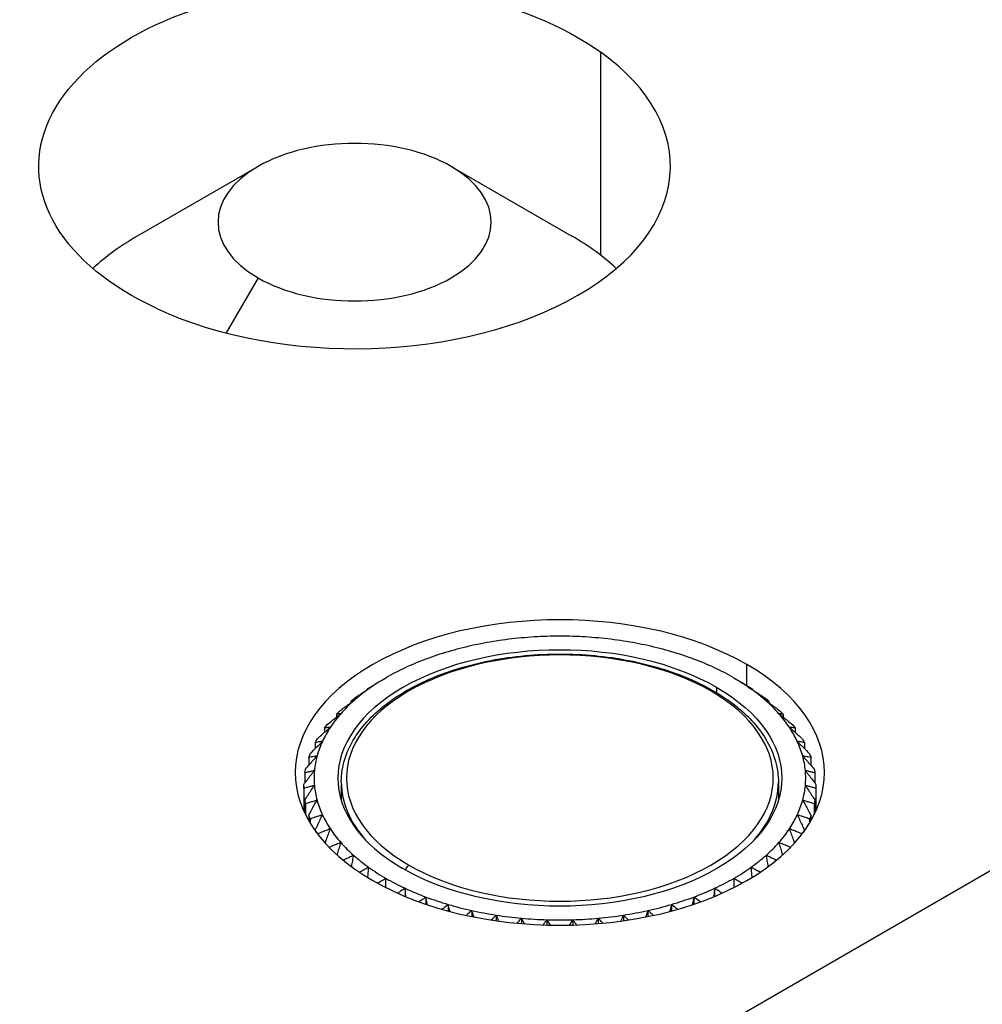
# Model space of a CAD drawing. Units: inches. Extents: x 9191 to 11587, y -1392 to -287.
# Drawn here: x 11372 to 11400, y -675 to -646 of the extents above; entities that cross this region are included whole.
import ezdxf

# ---------------------------------------------------------------- set-up
doc = ezdxf.new("R2010")
doc.units = ezdxf.units.IN
doc.header["$MEASUREMENT"] = 0
doc.layers.add('L_C', color=7, linetype='Continuous', lineweight=25)

msp = doc.modelspace()

# ---------------------------------------------------------------- linework, layer by layer
at = {"layer": 'L_C', "extrusion": (-1.66533e-16, 0.816497, 0.57735)}
for p, q in [((11443.219, -646.171, -82.113), (11373.952, -686.162, -82.113)), ((11388.609, -653.076, -82.113), (11388.609, -647.125, -82.113)), ((11378.571, -650.471, -82.113), (11375.035, -652.512, -82.113)), ((11384.228, -650.471, -82.113), (11387.763, -652.512, -82.113)), ((11378.571, -653.737, -82.113), (11377.639, -655.35, -82.113)), ((11392.89, -665.682, -82.113), (11392.89, -665.066, -82.113)), ((11381.771, -665.783, -82.113), (11381.771, -665.805, -82.113)), ((11392.006, -665.894, -82.113), (11392.006, -665.739, -82.113)), ((11393.049, -665.783, -82.113), (11393.049, -665.805, -82.113)), ((11381.285, -666.139, -82.113), (11381.285, -666.191, -82.113)), ((11393.535, -666.139, -82.113), (11393.535, -666.191, -82.113)), ((11380.866, -666.522, -82.113), (11380.866, -666.608, -82.113)), ((11393.953, -666.522, -82.113), (11393.953, -666.608, -82.113)), ((11380.519, -666.929, -82.113), (11380.519, -667.055, -82.113)), ((11394.301, -666.929, -82.113), (11394.301, -667.055, -82.113)), ((11380.247, -667.354, -82.113), (11380.247, -667.527, -82.113)), ((11394.572, -667.354, -82.113), (11394.572, -667.527, -82.113)), ((11380.054, -667.793, -82.113), (11380.054, -668.022, -82.113)), ((11394.765, -667.793, -82.113), (11394.765, -668.022, -82.113)), ((11379.941, -668.242, -82.113), (11379.941, -668.54, -82.113)), ((11394.878, -668.242, -82.113), (11394.878, -668.54, -82.113)), ((11379.91, -668.638, -82.113), (11379.91, -669.357, -82.113)), ((11379.91, -668.695, -82.113), (11379.91, -669.358, -82.113)), ((11381.01, -668.515, -82.113), (11381.01, -669.049, -82.113)), ((11393.81, -668.515, -82.113), (11393.81, -669.049, -82.113)), ((11394.909, -668.695, -82.113), (11394.909, -669.358, -82.113)), ((11394.91, -668.638, -82.113), (11394.91, -669.357, -82.113)), ((11379.941, -669.034, -82.113), (11379.941, -669.424, -82.113)), ((11394.878, -669.034, -82.113), (11394.878, -669.424, -82.113)), ((11379.962, -669.147, -82.113), (11379.962, -669.466, -82.113)), ((11394.858, -669.147, -82.113), (11394.858, -669.466, -82.113)), ((11380.054, -669.482, -82.113), (11380.054, -669.638, -82.113)), ((11380.095, -669.594, -82.113), (11380.095, -669.707, -82.113)), ((11394.725, -669.594, -82.113), (11394.725, -669.707, -82.113)), ((11394.765, -669.482, -82.113), (11394.765, -669.638, -82.113)), ((11380.247, -669.922, -82.113), (11380.247, -669.938, -82.113)), ((11394.572, -669.922, -82.113), (11394.572, -669.938, -82.113)), ((11382.878, -671.623, -82.113), (11382.878, -671.86, -82.113)), ((11391.941, -671.623, -82.113), (11391.941, -671.86, -82.113)), ((11383.488, -671.879, -82.113), (11383.488, -672.089, -82.113)), ((11391.331, -671.879, -82.113), (11391.331, -672.089, -82.113)), ((11384.141, -672.097, -82.113), (11384.141, -672.287, -82.113)), ((11390.678, -672.097, -82.113), (11390.678, -672.287, -82.113)), ((11384.829, -672.274, -82.113), (11384.829, -672.449, -82.113)), ((11385.546, -672.408, -82.113), (11385.546, -672.573, -82.113)), ((11386.283, -672.499, -82.113), (11386.283, -672.656, -82.113)), ((11388.536, -672.499, -82.113), (11388.536, -672.656, -82.113)), ((11389.273, -672.408, -82.113), (11389.273, -672.573, -82.113)), ((11389.99, -672.274, -82.113), (11389.99, -672.449, -82.113)), ((11387.033, -672.544, -82.113), (11387.033, -672.699, -82.113)), ((11387.786, -672.544, -82.113), (11387.786, -672.699, -82.113))]:
    msp.add_line(p, q, dxfattribs=at)
at = {"layer": 'L_C', "extrusion": (5.53624e-17, 2.59672e-32, -1)}
msp.add_ellipse((11381.399, -650.471, -82.113), major_axis=(-9.25, 0), ratio=0.57735, start_param=-0.893718, end_param=2.464514, dxfattribs=at)
at = {"layer": 'L_C'}
for centre, major_axis, start_param, end_param in [((11381.399, -650.471, -82.113), (9.25, 0), -2.247875, 0.677078), ((11381.399, -652.104, -82.113), (-4, 0), -2.356194, 0.785398), ((11381.399, -652.104, -82.113), (4, 0), -2.356194, 0.785398), ((11381.399, -656.186, -82.113), (-9, 0), -0.785396, -0.551974), ((11381.399, -656.186, -82.113), (-9, 0), -2.589619, -2.356196), ((11387.41, -668.23, -82.113), (-7.75, 0), -2.356194, 0.785398), ((11387.41, -668.393, -82.113), (-6.5, 0), -2.356194, 0.785398), ((11387.41, -668.393, -82.113), (-6.25, 0), -2.356194, 0.785398), ((11387.41, -668.393, -82.113), (-7.2, 0), -1.308997, -1.204277), ((11387.41, -668.393, -82.113), (-7.2, 0), -1.413717, -1.308997), ((11387.41, -668.393, -82.113), (-7.2, 0), -1.518436, -1.413717), ((11387.41, -668.393, -82.113), (-7.2, 0), -1.623156, -1.518436), ((11387.41, -668.393, -82.113), (-7.2, 0), -1.727876, -1.623156), ((11387.41, -668.393, -82.113), (-7.2, 0), -1.832596, -1.727876), ((11387.41, -668.393, -82.113), (-7.2, 0), -1.937315, -1.832596), ((11387.41, -668.393, -82.113), (-7.2, 0), -1.099557, -0.994838), ((11387.41, -668.393, -82.113), (-7.2, 0), -1.204277, -1.099557), ((11387.41, -668.393, -82.113), (-7.2, 0), -2.042035, -1.937315), ((11387.41, -668.393, -82.113), (-7.2, 0), -2.146755, -2.042035), ((11387.41, -668.393, -82.113), (-7.2, 0), -0.994838, -0.890118), ((11387.41, -668.393, -82.113), (-7.2, 0), -2.251475, -2.146755), ((11387.41, -668.23, -82.113), (7.75, 0), -2.356194, 0.785398), ((11387.41, -668.393, -82.113), (-7.2, 0), -0.890118, -0.785398), ((11387.41, -668.393, -82.113), (-7.2, 0), -2.356194, -2.251475), ((11387.41, -668.393, -82.113), (-7.2, 0), -0.785398, -0.680678), ((11387.41, -668.393, -82.113), (-7.2, 0), -0.680678, -0.575959), ((11387.41, -668.393, -82.113), (6.25, 0), -2.356194, 0.785398), ((11387.41, -668.393, -82.113), (-7.2, 0), -2.565634, -2.460914), ((11387.41, -668.393, -82.113), (-7.2, 0), -0.575959, -0.471239), ((11387.41, -668.393, -82.113), (-7.2, 0), -2.670354, -2.565634), ((11387.41, -668.393, -82.113), (-7.2, 0), -0.471239, -0.366519), ((11387.41, -668.393, -82.113), (7.2, 0), 0.366519, 0.471239), ((11387.41, -668.393, -82.113), (-7.2, 0), -0.366519, -0.261799), ((11387.41, -668.393, -82.113), (7.2, 0), 0.261799, 0.366519), ((11387.41, -668.393, -82.113), (-7.2, 0), -0.261799, -0.15708), ((11387.41, -668.393, -82.113), (7.2, 0), 0.15708, 0.261799), ((11387.41, -668.393, -82.113), (-7.2, 0), -0.15708, -0.05236), ((11387.41, -668.393, -82.113), (7.2, 0), 0.05236, 0.15708), ((11387.41, -668.393, -82.113), (-7.2, 0), -0.05236, 0.05236), ((11387.41, -668.393, -82.113), (7.2, 0), -0.05236, 0.05236), ((11387.41, -668.393, -82.113), (-7.2, 0), 0.05236, 0.15708), ((11387.41, -668.515, -82.113), (-6.4, 0), 0, 0.476323), ((11387.41, -668.515, -82.113), (6.4, 0), -0.476323, 0), ((11387.41, -668.393, -82.113), (7.2, 0), -0.15708, -0.05236), ((11387.41, -668.393, -82.113), (-7.2, 0), 0.15708, 0.261799), ((11387.41, -668.393, -82.113), (7.2, 0), -0.261799, -0.15708), ((11387.41, -668.393, -82.113), (-7.2, 0), 0.261799, 0.366519), ((11387.41, -668.393, -82.113), (7.2, 0), -0.366519, -0.261799), ((11387.41, -668.393, -82.113), (-7.2, 0), 0.366519, 0.471239), ((11387.41, -668.393, -82.113), (7.2, 0), -0.471239, -0.366519), ((11387.41, -668.393, -82.113), (7.2, 0), -2.670354, -2.565634), ((11387.41, -668.393, -82.113), (7.2, 0), -0.575959, -0.471239), ((11387.41, -668.393, -82.113), (7.2, 0), -2.565634, -2.460914), ((11387.41, -668.393, -82.113), (7.2, 0), -0.680678, -0.575959), ((11387.41, -668.393, -82.113), (7.2, 0), -2.460914, -2.356194), ((11382.99, -671.067, -82.113), (-0.075, -0.13), -2.356194, -1.084511), ((11387.41, -668.393, -82.113), (7.2, 0), -0.785398, -0.680678), ((11387.41, -668.393, -82.113), (7.2, 0), -2.356194, -2.251475), ((11387.41, -668.393, -82.113), (7.2, 0), -0.890118, -0.785398), ((11387.41, -668.393, -82.113), (7.2, 0), -2.251475, -2.146755), ((11387.41, -668.393, -82.113), (7.2, 0), -0.994838, -0.890118), ((11387.41, -668.393, -82.113), (7.2, 0), -2.146755, -2.042035), ((11387.41, -668.393, -82.113), (7.2, 0), -1.099557, -0.994838), ((11387.41, -668.393, -82.113), (7.2, 0), -2.042035, -1.937315), ((11387.41, -668.393, -82.113), (7.2, 0), -1.204277, -1.099557), ((11387.41, -668.393, -82.113), (7.2, 0), -1.937315, -1.832596), ((11387.41, -668.393, -82.113), (7.2, 0), -1.832596, -1.727876), ((11387.41, -668.393, -82.113), (7.2, 0), -1.727876, -1.623156), ((11387.41, -668.393, -82.113), (7.2, 0), -1.518436, -1.413717), ((11387.41, -668.393, -82.113), (7.2, 0), -1.413717, -1.308997), ((11387.41, -668.393, -82.113), (7.2, 0), -1.308997, -1.204277), ((11387.41, -668.393, -82.113), (7.2, 0), -1.623156, -1.518436)]:
    msp.add_ellipse(centre, major_axis=major_axis, ratio=0.57735, start_param=start_param, end_param=end_param, dxfattribs=at)
at = {"layer": 'L_C', "extrusion": (5.55112e-17, 2.22045e-16, -1)}
msp.add_ellipse((11387.41, -668.393, -82.113), major_axis=(7.2, 0), ratio=0.57735, start_param=-0.785398, end_param=-0.680678, dxfattribs=at)
at = {"layer": 'L_C', "extrusion": (-5.06704e-17, 9.03616e-30, -1)}
msp.add_ellipse((11387.41, -668.638, -82.113), major_axis=(7.5, 0), ratio=0.57735, start_param=-2.421674, end_param=-2.395435, dxfattribs=at)
at = {"layer": 'L_C', "extrusion": (9.12996e-17, 1.11022e-16, -1)}
msp.add_ellipse((11387.41, -668.393, -82.113), major_axis=(6.5, 0), ratio=0.57735, start_param=-0.785398, end_param=2.356194, dxfattribs=at)
at = {"layer": 'L_C', "extrusion": (-4.0637e-17, 1.51659e-16, -1)}
msp.add_ellipse((11391.829, -665.964, -82.113), major_axis=(0.075, 0.13), ratio=0.57735, start_param=-0.785398, end_param=0, dxfattribs=at)
at = {"layer": 'L_C', "extrusion": (-1.7093e-17, 5.55112e-17, -1)}
msp.add_ellipse((11387.41, -668.638, -82.113), major_axis=(7.5, 0), ratio=0.57735, start_param=-0.746158, end_param=-0.719919, dxfattribs=at)
at = {"layer": 'L_C', "extrusion": (1.03002e-16, 1.66533e-16, -1)}
msp.add_ellipse((11387.41, -668.638, -82.113), major_axis=(7.5, 0), ratio=0.57735, start_param=-2.526394, end_param=-2.500155, dxfattribs=at)
at = {"layer": 'L_C', "extrusion": (3.84181e-17, 1.11022e-16, -1)}
msp.add_ellipse((11387.41, -668.638, -82.113), major_axis=(7.5, 0), ratio=0.57735, start_param=-0.641438, end_param=-0.615199, dxfattribs=at)
at = {"layer": 'L_C', "extrusion": (2.61659e-17, 3.33067e-16, -1)}
msp.add_ellipse((11387.41, -668.638, -82.113), major_axis=(7.5, 0), ratio=0.57735, start_param=-2.631113, end_param=-2.604874, dxfattribs=at)
at = {"layer": 'L_C', "extrusion": (-5.55112e-17, -5.55112e-17, -1)}
msp.add_ellipse((11387.41, -668.638, -82.113), major_axis=(7.5, 0), ratio=0.57735, start_param=-0.536718, end_param=-0.510479, dxfattribs=at)
at = {"layer": 'L_C', "extrusion": (9.07295e-18, 3.33067e-16, -1)}
msp.add_ellipse((11387.41, -668.638, -82.113), major_axis=(7.5, 0), ratio=0.57735, start_param=-2.735833, end_param=-2.709594, dxfattribs=at)
at = {"layer": 'L_C', "extrusion": (-2.13251e-17, -8.81858e-33, -1)}
msp.add_ellipse((11387.41, -668.638, -82.113), major_axis=(7.5, 0), ratio=0.57735, start_param=-0.431999, end_param=-0.405759, dxfattribs=at)
at = {"layer": 'L_C', "extrusion": (8.5465e-17, 1.66533e-16, -1)}
msp.add_ellipse((11387.41, -668.638, -82.113), major_axis=(-7.5, 0), ratio=0.57735, start_param=0.30104, end_param=0.327279, dxfattribs=at)
at = {"layer": 'L_C', "extrusion": (-1.7093e-17, 1.66533e-16, -1)}
msp.add_ellipse((11387.41, -668.638, -82.113), major_axis=(7.5, 0), ratio=0.57735, start_param=-0.327279, end_param=-0.30104, dxfattribs=at)
at = {"layer": 'L_C', "extrusion": (-1.28115e-16, -5.55112e-17, -1)}
for major_axis in [(-7.5, 0), (7.5, 0)]:
    msp.add_ellipse((11387.41, -668.638, -82.113), major_axis=major_axis, ratio=0.57735, start_param=0.19632, end_param=0.222559, dxfattribs=at)
at = {"layer": 'L_C', "extrusion": (-2.98716e-17, 1.66533e-16, -1)}
for major_axis in [(7.5, 0), (-7.5, 0)]:
    msp.add_ellipse((11387.41, -668.638, -82.113), major_axis=major_axis, ratio=0.57735, start_param=-0.222559, end_param=-0.19632, dxfattribs=at)
at = {"layer": 'L_C', "extrusion": (-7.26042e-17, 1.66533e-16, -1)}
for major_axis in [(-7.5, 0), (7.5, 0)]:
    msp.add_ellipse((11387.41, -668.638, -82.113), major_axis=major_axis, ratio=0.57735, start_param=0.0916, end_param=0.117839, dxfattribs=at)
at = {"layer": 'L_C', "extrusion": (4.27325e-18, 1.66533e-16, -1)}
for major_axis in [(7.5, 0), (-7.5, 0)]:
    msp.add_ellipse((11387.41, -668.638, -82.113), major_axis=major_axis, ratio=0.57735, start_param=-0.117839, end_param=-0.0916, dxfattribs=at)
at = {"layer": 'L_C', "extrusion": (5.60453e-17, 1.11022e-16, -1)}
for major_axis in [(-7.5, 0), (7.5, 0)]:
    msp.add_ellipse((11387.41, -668.638, -82.113), major_axis=major_axis, ratio=0.57735, start_param=-0.01312, end_param=0.01312, dxfattribs=at)
at = {"layer": 'L_C', "extrusion": (-1.2326e-32, 5.55112e-17, -1)}
msp.add_ellipse((11387.41, -668.638, -82.113), major_axis=(-7.5, 0), ratio=0.57735, start_param=-0.317619, end_param=-0.30104, dxfattribs=at)
at = {"layer": 'L_C', "extrusion": (-3.69779e-32, 2.22045e-16, -1)}
msp.add_ellipse((11387.41, -668.638, -82.113), major_axis=(7.5, 0), ratio=0.57735, start_param=0.30104, end_param=0.317619, dxfattribs=at)
at = {"layer": 'L_C'}
for points, knots in [([(11381.01, -668.515, -82.113), (11381.01, -668.121, -82.113), (11381.115, -667.727, -82.113), (11381.527, -666.975, -82.113), (11381.838, -666.618, -82.113), (11382.637, -665.972, -82.113), (11383.13, -665.687, -82.113), (11384.244, -665.221, -82.113), (11384.866, -665.041, -82.113), (11386.172, -664.806, -82.113), (11386.857, -664.75, -82.113), (11388.221, -664.766, -82.113), (11388.901, -664.838, -82.113), (11390.188, -665.104, -82.113), (11390.796, -665.297, -82.113), (11391.535, -665.633, -82.113), (11391.725, -665.73, -82.113), (11391.904, -665.834, -82.113)], [3.926991, 3.926991, 3.926991, 3.926991, 4.23283, 4.23283, 4.547989, 4.547989, 4.871187, 4.871187, 5.195052, 5.195052, 5.518247, 5.518247, 5.841184, 5.841184, 6.164451, 6.164451, 6.283185, 6.283185, 6.283185, 6.283185]), ([(11391.904, -665.834, -82.113), (11392.141, -665.971, -82.113), (11392.361, -666.119, -82.113), (11392.758, -666.435, -82.113), (11392.936, -666.602, -82.113), (11393.246, -666.953, -82.113), (11393.378, -667.137, -82.113), (11393.591, -667.516, -82.113), (11393.673, -667.712, -82.113), (11393.782, -668.11, -82.113), (11393.81, -668.313, -82.113), (11393.81, -668.515, -82.113)], [0, 0, 0, 0, 0.1570796, 0.1570796, 0.3141593, 0.3141593, 0.4712389, 0.4712389, 0.6283185, 0.6283185, 0.7853982, 0.7853982, 0.7853982, 0.7853982]), ([(11380.688, -669.883, -82.113), (11380.647, -669.898, -82.113), (11380.563, -669.929, -82.113), (11380.438, -669.978, -82.113), (11380.354, -670.011, -82.113), (11380.313, -670.028, -82.113)], [0, 0, 0, 0, 0.3333333, 0.6666667, 0.9865121, 0.9865121, 0.9865121, 0.9865121]), ([(11380.537, -670.297, -82.113), (11380.55, -670.261, -82.113), (11380.582, -670.172, -82.113), (11380.632, -670.033, -82.113), (11380.669, -669.932, -82.113), (11380.688, -669.883, -82.113)], [0.1041814, 0.1041814, 0.1041814, 0.1041814, 0.3333333, 0.6666667, 1, 1, 1, 1]), ([(11394.506, -670.028, -82.113), (11394.465, -670.011, -82.113), (11394.381, -669.978, -82.113), (11394.256, -669.929, -82.113), (11394.173, -669.898, -82.113), (11394.131, -669.883, -82.113)], [0.0134898, 0.0134898, 0.0134898, 0.0134898, 0.3333333, 0.6666667, 1, 1, 1, 1]), ([(11394.131, -669.883, -82.113), (11394.15, -669.932, -82.113), (11394.187, -670.033, -82.113), (11394.237, -670.172, -82.113), (11394.269, -670.261, -82.113), (11394.283, -670.297, -82.113)], [0, 0, 0, 0, 0.3333333, 0.6666667, 0.8958317, 0.8958317, 0.8958317, 0.8958317]), ([(11380.994, -670.28, -82.113), (11380.951, -670.298, -82.113), (11380.865, -670.335, -82.113), (11380.752, -670.383, -82.113), (11380.682, -670.414, -82.113), (11380.657, -670.425, -82.113)], [0, 0, 0, 0, 0.3333333, 0.6666667, 0.8561178, 0.8561178, 0.8561178, 0.8561178]), ([(11380.893, -670.652, -82.113), (11380.899, -670.632, -82.113), (11380.918, -670.558, -82.113), (11380.952, -670.434, -82.113), (11380.98, -670.331, -82.113), (11380.994, -670.28, -82.113)], [0.2094882, 0.2094882, 0.2094882, 0.2094882, 0.3333333, 0.6666667, 1, 1, 1, 1]), ([(11394.162, -670.425, -82.113), (11394.137, -670.414, -82.113), (11394.067, -670.383, -82.113), (11393.954, -670.335, -82.113), (11393.868, -670.298, -82.113), (11393.825, -670.28, -82.113)], [0.1438995, 0.1438995, 0.1438995, 0.1438995, 0.3333333, 0.6666667, 1, 1, 1, 1]), ([(11393.825, -670.28, -82.113), (11393.839, -670.331, -82.113), (11393.867, -670.434, -82.113), (11393.901, -670.558, -82.113), (11393.921, -670.632, -82.113), (11393.926, -670.652, -82.113)], [0, 0, 0, 0, 0.3333333, 0.6666667, 0.7905352, 0.7905352, 0.7905352, 0.7905352]), ([(11381.371, -670.657, -82.113), (11381.327, -670.677, -82.113), (11381.238, -670.719, -82.113), (11381.136, -670.768, -82.113), (11381.079, -670.796, -82.113), (11381.068, -670.801, -82.113)], [0, 0, 0, 0, 0.3333333, 0.6666667, 0.7501518, 0.7501518, 0.7501518, 0.7501518]), ([(11381.311, -670.99, -82.113), (11381.312, -670.985, -82.113), (11381.323, -670.925, -82.113), (11381.343, -670.813, -82.113), (11381.362, -670.708, -82.113), (11381.371, -670.657, -82.113)], [0.2978197, 0.2978197, 0.2978197, 0.2978197, 0.3333333, 0.6666667, 1, 1, 1, 1]), ([(11393.751, -670.801, -82.113), (11393.74, -670.796, -82.113), (11393.683, -670.768, -82.113), (11393.581, -670.719, -82.113), (11393.492, -670.677, -82.113), (11393.448, -670.657, -82.113)], [0.2498746, 0.2498746, 0.2498746, 0.2498746, 0.3333333, 0.6666667, 1, 1, 1, 1]), ([(11393.448, -670.657, -82.113), (11393.457, -670.708, -82.113), (11393.476, -670.813, -82.113), (11393.497, -670.925, -82.113), (11393.507, -670.985, -82.113), (11393.508, -670.99, -82.113)], [0, 0, 0, 0, 0.3333333, 0.6666667, 0.7022098, 0.7022098, 0.7022098, 0.7022098]), ([(11381.814, -671.009, -82.113), (11381.769, -671.032, -82.113), (11381.679, -671.079, -82.113), (11381.588, -671.128, -82.113), (11381.542, -671.153, -82.113)], [0, 0, 0, 0, 0.3333333, 0.6635805, 0.6635805, 0.6635805, 0.6635805]), ([(11381.787, -671.309, -82.113), (11381.791, -671.261, -82.113), (11381.8, -671.16, -82.113), (11381.809, -671.061, -82.113), (11381.814, -671.009, -82.113)], [0.3717807, 0.3717807, 0.3717807, 0.3717807, 0.6666667, 1, 1, 1, 1]), ([(11393.277, -671.153, -82.113), (11393.231, -671.128, -82.113), (11393.14, -671.079, -82.113), (11393.05, -671.032, -82.113), (11393.005, -671.009, -82.113)], [0.336451, 0.336451, 0.336451, 0.336451, 0.6666667, 1, 1, 1, 1]), ([(11393.005, -671.009, -82.113), (11393.01, -671.061, -82.113), (11393.019, -671.16, -82.113), (11393.028, -671.261, -82.113), (11393.032, -671.309, -82.113)], [0, 0, 0, 0, 0.3333333, 0.6282522, 0.6282522, 0.6282522, 0.6282522]), ([(11382.318, -671.332, -82.113), (11382.273, -671.358, -82.113), (11382.192, -671.405, -82.113), (11382.11, -671.453, -82.113), (11382.074, -671.475, -82.113)], [0, 0, 0, 0, 0.3333333, 0.5927644, 0.5927644, 0.5927644, 0.5927644]), ([(11382.318, -671.603, -82.113), (11382.318, -671.565, -82.113), (11382.318, -671.474, -82.113), (11382.318, -671.384, -82.113), (11382.318, -671.332, -82.113)], [0.4334343, 0.4334343, 0.4334343, 0.4334343, 0.6666667, 1, 1, 1, 1]), ([(11392.745, -671.475, -82.113), (11392.709, -671.453, -82.113), (11392.627, -671.405, -82.113), (11392.546, -671.358, -82.113), (11392.501, -671.332, -82.113)], [0.4072697, 0.4072697, 0.4072697, 0.4072697, 0.6666667, 1, 1, 1, 1]), ([(11392.501, -671.332, -82.113), (11392.501, -671.384, -82.113), (11392.501, -671.474, -82.113), (11392.501, -671.565, -82.113), (11392.501, -671.603, -82.113)], [0, 0, 0, 0, 0.3333333, 0.5666003, 0.5666003, 0.5666003, 0.5666003]), ([(11382.878, -671.623, -82.113), (11382.834, -671.652, -82.113), (11382.761, -671.699, -82.113), (11382.687, -671.747, -82.113), (11382.66, -671.765, -82.113)], [0, 0, 0, 0, 0.3333333, 0.5350236, 0.5350236, 0.5350236, 0.5350236]), ([(11382.901, -671.869, -82.113), (11382.898, -671.839, -82.113), (11382.891, -671.757, -82.113), (11382.883, -671.675, -82.113), (11382.878, -671.623, -82.113)], [0.4844122, 0.4844122, 0.4844122, 0.4844122, 0.6666667, 1, 1, 1, 1]), ([(11391.941, -671.623, -82.113), (11391.936, -671.675, -82.113), (11391.929, -671.757, -82.113), (11391.921, -671.839, -82.113), (11391.919, -671.869, -82.113)], [0, 0, 0, 0, 0.3333333, 0.515623, 0.515623, 0.515623, 0.515623]), ([(11392.16, -671.765, -82.113), (11392.132, -671.747, -82.113), (11392.058, -671.699, -82.113), (11391.986, -671.652, -82.113), (11391.941, -671.623, -82.113)], [0.4650115, 0.4650115, 0.4650115, 0.4650115, 0.6666667, 1, 1, 1, 1]), ([(11383.488, -671.879, -82.113), (11383.444, -671.911, -82.113), (11383.379, -671.957, -82.113), (11383.313, -672.005, -82.113), (11383.292, -672.02, -82.113)], [0, 0, 0, 0, 0.3333333, 0.4883598, 0.4883598, 0.4883598, 0.4883598]), ([(11383.529, -672.103, -82.113), (11383.525, -672.08, -82.113), (11383.511, -672.005, -82.113), (11383.498, -671.931, -82.113), (11383.488, -671.879, -82.113)], [0.5259999, 0.5259999, 0.5259999, 0.5259999, 0.6666667, 1, 1, 1, 1]), ([(11391.331, -671.879, -82.113), (11391.322, -671.931, -82.113), (11391.308, -672.005, -82.113), (11391.295, -672.08, -82.113), (11391.29, -672.103, -82.113)], [0, 0, 0, 0, 0.3333333, 0.4740352, 0.4740352, 0.4740352, 0.4740352]), ([(11391.527, -672.02, -82.113), (11391.506, -672.005, -82.113), (11391.44, -671.957, -82.113), (11391.375, -671.911, -82.113), (11391.331, -671.879, -82.113)], [0.5116754, 0.5116754, 0.5116754, 0.5116754, 0.6666667, 1, 1, 1, 1]), ([(11384.141, -672.097, -82.113), (11384.098, -672.131, -82.113), (11384.039, -672.178, -82.113), (11383.98, -672.225, -82.113), (11383.965, -672.238, -82.113)], [0, 0, 0, 0, 0.3333333, 0.4512738, 0.4512738, 0.4512738, 0.4512738]), ([(11384.197, -672.301, -82.113), (11384.192, -672.284, -82.113), (11384.173, -672.215, -82.113), (11384.155, -672.147, -82.113), (11384.141, -672.097, -82.113)], [0.5591998, 0.5591998, 0.5591998, 0.5591998, 0.6666667, 1, 1, 1, 1]), ([(11390.678, -672.097, -82.113), (11390.664, -672.147, -82.113), (11390.646, -672.215, -82.113), (11390.627, -672.284, -82.113), (11390.622, -672.301, -82.113)], [0, 0, 0, 0, 0.3333333, 0.4408348, 0.4408348, 0.4408348, 0.4408348]), ([(11390.854, -672.238, -82.113), (11390.839, -672.225, -82.113), (11390.78, -672.178, -82.113), (11390.721, -672.131, -82.113), (11390.678, -672.097, -82.113)], [0.5487611, 0.5487611, 0.5487611, 0.5487611, 0.6666667, 1, 1, 1, 1]), ([(11384.829, -672.274, -82.113), (11384.788, -672.31, -82.113), (11384.735, -672.357, -82.113), (11384.682, -672.405, -82.113), (11384.671, -672.415, -82.113)], [0, 0, 0, 0, 0.3333333, 0.4226435, 0.4226435, 0.4226435, 0.4226435]), ([(11384.899, -672.463, -82.113), (11384.894, -672.45, -82.113), (11384.871, -672.386, -82.113), (11384.848, -672.323, -82.113), (11384.829, -672.274, -82.113)], [0.5847792, 0.5847792, 0.5847792, 0.5847792, 0.6666667, 1, 1, 1, 1]), ([(11385.546, -672.408, -82.113), (11385.507, -672.447, -82.113), (11385.46, -672.495, -82.113), (11385.412, -672.543, -82.113), (11385.403, -672.551, -82.113)], [0, 0, 0, 0, 0.3333333, 0.4016404, 0.4016404, 0.4016404, 0.4016404]), ([(11385.627, -672.584, -82.113), (11385.623, -672.575, -82.113), (11385.596, -672.515, -82.113), (11385.569, -672.457, -82.113), (11385.546, -672.408, -82.113)], [0.6033049, 0.6033049, 0.6033049, 0.6033049, 0.6666667, 1, 1, 1, 1]), ([(11386.283, -672.499, -82.113), (11386.247, -672.54, -82.113), (11386.204, -672.589, -82.113), (11386.161, -672.638, -82.113), (11386.155, -672.645, -82.113)], [0, 0, 0, 0, 0.3333333, 0.3876722, 0.3876722, 0.3876722, 0.3876722]), ([(11386.376, -672.664, -82.113), (11386.372, -672.657, -82.113), (11386.341, -672.601, -82.113), (11386.31, -672.546, -82.113), (11386.283, -672.499, -82.113)], [0.6151686, 0.6151686, 0.6151686, 0.6151686, 0.6666667, 1, 1, 1, 1]), ([(11388.536, -672.499, -82.113), (11388.509, -672.546, -82.113), (11388.479, -672.601, -82.113), (11388.447, -672.657, -82.113), (11388.443, -672.664, -82.113)], [0, 0, 0, 0, 0.3333333, 0.3848646, 0.3848646, 0.3848646, 0.3848646]), ([(11388.664, -672.645, -82.113), (11388.658, -672.638, -82.113), (11388.615, -672.589, -82.113), (11388.572, -672.54, -82.113), (11388.536, -672.499, -82.113)], [0.6123612, 0.6123612, 0.6123612, 0.6123612, 0.6666667, 1, 1, 1, 1]), ([(11389.273, -672.408, -82.113), (11389.251, -672.457, -82.113), (11389.223, -672.515, -82.113), (11389.196, -672.575, -82.113), (11389.192, -672.584, -82.113)], [0, 0, 0, 0, 0.3333333, 0.3967288, 0.3967288, 0.3967288, 0.3967288]), ([(11389.416, -672.551, -82.113), (11389.408, -672.543, -82.113), (11389.36, -672.495, -82.113), (11389.312, -672.447, -82.113), (11389.273, -672.408, -82.113)], [0.5983934, 0.5983934, 0.5983934, 0.5983934, 0.6666667, 1, 1, 1, 1]), ([(11389.99, -672.274, -82.113), (11389.971, -672.323, -82.113), (11389.948, -672.386, -82.113), (11389.925, -672.45, -82.113), (11389.921, -672.463, -82.113)], [0, 0, 0, 0, 0.3333333, 0.415255, 0.415255, 0.415255, 0.415255]), ([(11390.148, -672.415, -82.113), (11390.137, -672.405, -82.113), (11390.084, -672.357, -82.113), (11390.031, -672.31, -82.113), (11389.99, -672.274, -82.113)], [0.5773908, 0.5773908, 0.5773908, 0.5773908, 0.6666667, 1, 1, 1, 1]), ([(11387.033, -672.544, -82.113), (11386.999, -672.588, -82.113), (11386.961, -672.638, -82.113), (11386.922, -672.689, -82.113), (11386.917, -672.695, -82.113)], [0, 0, 0, 0, 0.3333333, 0.3803434, 0.3803434, 0.3803434, 0.3803434]), ([(11387.137, -672.701, -82.113), (11387.133, -672.695, -82.113), (11387.098, -672.642, -82.113), (11387.063, -672.589, -82.113), (11387.033, -672.544, -82.113)], [0.6206029, 0.6206029, 0.6206029, 0.6206029, 0.6666667, 1, 1, 1, 1]), ([(11387.786, -672.544, -82.113), (11387.756, -672.589, -82.113), (11387.722, -672.642, -82.113), (11387.687, -672.695, -82.113), (11387.682, -672.701, -82.113)], [0, 0, 0, 0, 0.3333333, 0.3794301, 0.3794301, 0.3794301, 0.3794301]), ([(11387.902, -672.695, -82.113), (11387.897, -672.689, -82.113), (11387.858, -672.638, -82.113), (11387.82, -672.588, -82.113), (11387.786, -672.544, -82.113)], [0.6196897, 0.6196897, 0.6196897, 0.6196897, 0.6666667, 1, 1, 1, 1])]:
    msp.add_open_spline(points, degree=3, knots=knots, dxfattribs=at)
for points in [[(11381.902, -665.698, -82.113), (11381.95, -665.67, -82.113), (11382.044, -665.614, -82.113), (11382.182, -665.532, -82.113), (11382.273, -665.479, -82.113), (11382.318, -665.453, -82.113)], [(11392.501, -665.453, -82.113), (11392.546, -665.479, -82.113), (11392.637, -665.532, -82.113), (11392.775, -665.614, -82.113), (11392.869, -665.67, -82.113), (11392.917, -665.698, -82.113)], [(11381.4, -666.047, -82.113), (11381.447, -666.016, -82.113), (11381.541, -665.954, -82.113), (11381.679, -665.864, -82.113), (11381.769, -665.806, -82.113), (11381.814, -665.777, -82.113)], [(11381.814, -665.777, -82.113), (11381.809, -665.777, -82.113), (11381.8, -665.778, -82.113), (11381.785, -665.78, -82.113), (11381.776, -665.782, -82.113), (11381.771, -665.783, -82.113)], [(11393.049, -665.783, -82.113), (11393.044, -665.782, -82.113), (11393.034, -665.78, -82.113), (11393.019, -665.778, -82.113), (11393.01, -665.777, -82.113), (11393.005, -665.777, -82.113)], [(11393.005, -665.777, -82.113), (11393.05, -665.806, -82.113), (11393.14, -665.864, -82.113), (11393.278, -665.954, -82.113), (11393.372, -666.016, -82.113), (11393.419, -666.047, -82.113)], [(11380.964, -666.424, -82.113), (11381.01, -666.39, -82.113), (11381.102, -666.322, -82.113), (11381.238, -666.224, -82.113), (11381.327, -666.16, -82.113), (11381.371, -666.129, -82.113)], [(11381.371, -666.129, -82.113), (11381.362, -666.129, -82.113), (11381.343, -666.131, -82.113), (11381.314, -666.134, -82.113), (11381.294, -666.137, -82.113), (11381.285, -666.139, -82.113)], [(11393.535, -666.139, -82.113), (11393.525, -666.137, -82.113), (11393.505, -666.134, -82.113), (11393.476, -666.131, -82.113), (11393.457, -666.129, -82.113), (11393.448, -666.129, -82.113)], [(11393.448, -666.129, -82.113), (11393.492, -666.16, -82.113), (11393.581, -666.224, -82.113), (11393.717, -666.322, -82.113), (11393.809, -666.39, -82.113), (11393.855, -666.424, -82.113)], [(11380.599, -666.825, -82.113), (11380.644, -666.788, -82.113), (11380.733, -666.715, -82.113), (11380.865, -666.609, -82.113), (11380.951, -666.54, -82.113), (11380.994, -666.506, -82.113)], [(11380.994, -666.506, -82.113), (11380.98, -666.507, -82.113), (11380.952, -666.51, -82.113), (11380.909, -666.515, -82.113), (11380.88, -666.52, -82.113), (11380.866, -666.522, -82.113)], [(11393.953, -666.522, -82.113), (11393.939, -666.52, -82.113), (11393.91, -666.515, -82.113), (11393.867, -666.51, -82.113), (11393.839, -666.507, -82.113), (11393.825, -666.506, -82.113)], [(11393.825, -666.506, -82.113), (11393.868, -666.54, -82.113), (11393.954, -666.609, -82.113), (11394.086, -666.715, -82.113), (11394.175, -666.788, -82.113), (11394.221, -666.825, -82.113)], [(11380.308, -667.246, -82.113), (11380.351, -667.206, -82.113), (11380.437, -667.128, -82.113), (11380.563, -667.014, -82.113), (11380.647, -666.94, -82.113), (11380.688, -666.903, -82.113)], [(11380.688, -666.903, -82.113), (11380.669, -666.905, -82.113), (11380.632, -666.91, -82.113), (11380.576, -666.919, -82.113), (11380.538, -666.925, -82.113), (11380.519, -666.929, -82.113)], [(11394.301, -666.929, -82.113), (11394.281, -666.925, -82.113), (11394.243, -666.919, -82.113), (11394.187, -666.91, -82.113), (11394.15, -666.905, -82.113), (11394.131, -666.903, -82.113)], [(11394.131, -666.903, -82.113), (11394.173, -666.94, -82.113), (11394.256, -667.014, -82.113), (11394.382, -667.128, -82.113), (11394.468, -667.206, -82.113), (11394.511, -667.246, -82.113)], [(11380.095, -667.682, -82.113), (11380.136, -667.64, -82.113), (11380.217, -667.557, -82.113), (11380.337, -667.435, -82.113), (11380.416, -667.356, -82.113), (11380.455, -667.317, -82.113)], [(11380.455, -667.317, -82.113), (11380.432, -667.32, -82.113), (11380.387, -667.328, -82.113), (11380.318, -667.34, -82.113), (11380.271, -667.349, -82.113), (11380.247, -667.354, -82.113)], [(11394.572, -667.354, -82.113), (11394.549, -667.349, -82.113), (11394.502, -667.34, -82.113), (11394.432, -667.328, -82.113), (11394.387, -667.32, -82.113), (11394.364, -667.317, -82.113)], [(11394.364, -667.317, -82.113), (11394.403, -667.356, -82.113), (11394.482, -667.435, -82.113), (11394.602, -667.557, -82.113), (11394.684, -667.64, -82.113), (11394.725, -667.682, -82.113)], [(11379.962, -668.129, -82.113), (11380, -668.084, -82.113), (11380.076, -667.996, -82.113), (11380.188, -667.868, -82.113), (11380.262, -667.784, -82.113), (11380.298, -667.743, -82.113)], [(11380.298, -667.743, -82.113), (11380.272, -667.748, -82.113), (11380.218, -667.758, -82.113), (11380.137, -667.775, -82.113), (11380.081, -667.787, -82.113), (11380.054, -667.793, -82.113)], [(11394.765, -667.793, -82.113), (11394.738, -667.787, -82.113), (11394.682, -667.775, -82.113), (11394.601, -667.758, -82.113), (11394.547, -667.748, -82.113), (11394.521, -667.743, -82.113)], [(11394.521, -667.743, -82.113), (11394.557, -667.784, -82.113), (11394.631, -667.868, -82.113), (11394.743, -667.996, -82.113), (11394.819, -668.084, -82.113), (11394.858, -668.129, -82.113)], [(11379.91, -668.581, -82.113), (11379.945, -668.534, -82.113), (11380.015, -668.442, -82.113), (11380.118, -668.307, -82.113), (11380.186, -668.219, -82.113), (11380.219, -668.175, -82.113)], [(11380.219, -668.175, -82.113), (11380.189, -668.182, -82.113), (11380.128, -668.196, -82.113), (11380.036, -668.218, -82.113), (11379.973, -668.234, -82.113), (11379.941, -668.242, -82.113)], [(11394.878, -668.242, -82.113), (11394.846, -668.234, -82.113), (11394.784, -668.218, -82.113), (11394.691, -668.196, -82.113), (11394.63, -668.182, -82.113), (11394.6, -668.175, -82.113)], [(11394.6, -668.175, -82.113), (11394.633, -668.219, -82.113), (11394.701, -668.307, -82.113), (11394.804, -668.442, -82.113), (11394.874, -668.534, -82.113), (11394.909, -668.581, -82.113)], [(11380.219, -668.61, -82.113), (11380.186, -668.619, -82.113), (11380.118, -668.637, -82.113), (11380.015, -668.665, -82.113), (11379.945, -668.684, -82.113), (11379.91, -668.695, -82.113)], [(11379.941, -669.034, -82.113), (11379.973, -668.985, -82.113), (11380.036, -668.889, -82.113), (11380.128, -668.748, -82.113), (11380.189, -668.656, -82.113), (11380.219, -668.61, -82.113)], [(11394.909, -668.695, -82.113), (11394.874, -668.684, -82.113), (11394.804, -668.665, -82.113), (11394.701, -668.637, -82.113), (11394.633, -668.619, -82.113), (11394.6, -668.61, -82.113)], [(11394.6, -668.61, -82.113), (11394.63, -668.656, -82.113), (11394.691, -668.748, -82.113), (11394.784, -668.889, -82.113), (11394.846, -668.985, -82.113), (11394.878, -669.034, -82.113)], [(11380.298, -669.043, -82.113), (11380.262, -669.054, -82.113), (11380.188, -669.076, -82.113), (11380.076, -669.11, -82.113), (11380, -669.135, -82.113), (11379.962, -669.147, -82.113)], [(11380.054, -669.482, -82.113), (11380.081, -669.432, -82.113), (11380.137, -669.332, -82.113), (11380.218, -669.186, -82.113), (11380.272, -669.09, -82.113), (11380.298, -669.043, -82.113)], [(11394.858, -669.147, -82.113), (11394.819, -669.135, -82.113), (11394.743, -669.11, -82.113), (11394.631, -669.076, -82.113), (11394.557, -669.054, -82.113), (11394.521, -669.043, -82.113)], [(11394.521, -669.043, -82.113), (11394.547, -669.09, -82.113), (11394.601, -669.186, -82.113), (11394.682, -669.332, -82.113), (11394.738, -669.432, -82.113), (11394.765, -669.482, -82.113)], [(11380.455, -669.469, -82.113), (11380.416, -669.482, -82.113), (11380.337, -669.508, -82.113), (11380.217, -669.55, -82.113), (11380.136, -669.579, -82.113), (11380.095, -669.594, -82.113)], [(11380.247, -669.922, -82.113), (11380.271, -669.87, -82.113), (11380.318, -669.767, -82.113), (11380.387, -669.616, -82.113), (11380.432, -669.517, -82.113), (11380.455, -669.469, -82.113)], [(11394.725, -669.594, -82.113), (11394.684, -669.579, -82.113), (11394.602, -669.55, -82.113), (11394.482, -669.508, -82.113), (11394.403, -669.482, -82.113), (11394.364, -669.469, -82.113)], [(11394.364, -669.469, -82.113), (11394.387, -669.517, -82.113), (11394.432, -669.616, -82.113), (11394.502, -669.767, -82.113), (11394.549, -669.87, -82.113), (11394.572, -669.922, -82.113)]]:
    msp.add_open_spline(points, degree=3, dxfattribs=at)

doc.saveas('drawing.dxf')
